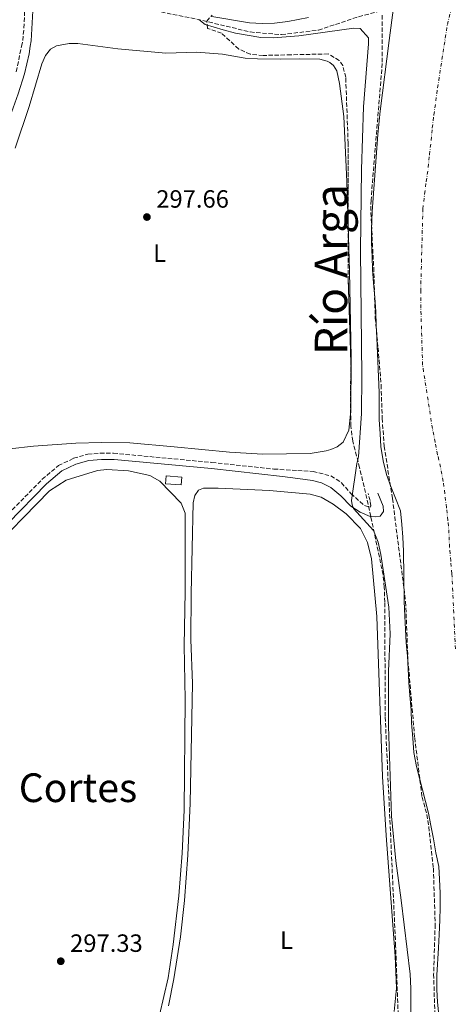
# Model space of a CAD drawing. Units: metres. Extents: x 597669 to 601144, y 4696719 to 4699090.
# Drawn here: x 598695 to 598869, y 4697330 to 4697725 of the extents above; entities that cross this region are included whole.
import ezdxf
from ezdxf.enums import TextEntityAlignment as Align

# ---------------------------------------------------------------- set-up
doc = ezdxf.new("R2010")
doc.units = ezdxf.units.M
doc.header["$MEASUREMENT"] = 0
for name, pattern in [('DGN Style 1', [1.045693, 0.00174, -1.043953]), ('DGN Style 3', [2.435891, 1.739922, -0.695969]), ('DGN Style 4', [2.785615, 1.391938, -0.695969, 0.00174, -0.695969])]:
    doc.linetypes.add(name, pattern=pattern)
for name, color, linetype, lineweight in [('Camino', 7, 'DGN Style 3', 0), ('Cauce permanente', 151, 'Continuous', 13), ('Cauce permanente (área)', 142, 'Continuous', 13), ('Cauce permanente no visto', 142, 'DGN Style 1', 13), ('Cota de punto acotado terreno', 7, 'Continuous', 0), ('Curva de nivel intermedia', 30, 'Continuous', 0), ('Edificio', 1, 'Continuous', 13), ('Eje cauce permanente (área)', 70, 'DGN Style 4', 0), ('Etiqueta de uso rústico', 92, 'Continuous', 0), ('Línea de cambio de uso (parcela vista)', 92, 'Continuous', 0), ('Margen derecho', 7, 'Continuous', 0), ('Punto acotado terreno (símbolo)', 7, 'Continuous', 0), ('Texto de Cauce (área) grande (ARGA)', 142, 'Continuous', 0), ('Texto de Área (paraje) menor', 7, 'Continuous', 0), ('Vaguada', 142, 'DGN Style 3', 13), ('Zona arbolada', 92, 'DGN Style 3', 0)]:
    doc.layers.add(name, color=color, linetype=linetype, lineweight=lineweight)
doc.styles.add('Style-Arial', font='arial.ttf')

# ---------------------------------------------------------------- blocks, each defined once
blk = doc.blocks.new('5PATER')
at = {"layer": 'Cauce permanente no visto', "linetype": 'Continuous', "lineweight": 0}
h = blk.add_hatch(color=51, dxfattribs=at)
edge = h.paths.add_edge_path()
edge.add_ellipse((0, 0), major_axis=(-0.11, -0.111), ratio=0.999422, start_angle=0, end_angle=360)

msp = doc.modelspace()

# ---------------------------------------------------------------- linework, layer by layer
at = {"layer": 'Camino', "color": 7, "linetype": 'DGN Style 3', "lineweight": 0}
for points in [[(598693.51, 4697703.88, 299.44), (598695.59, 4697714.02, 298.81), (598696.09, 4697716.44, 298.66), (598696.59, 4697721.41, 298.45), (598696.95, 4697730.84, 297.96)], [(598654.96, 4697499.68, 300.09), (598657.39, 4697499.75, 299.6), (598667.56, 4697506.09, 298.78), (598671.48, 4697508.91, 298.2), (598675.43, 4697511.97, 298.12), (598688.5, 4697524.72, 297.96), (598703.88, 4697540.51, 298.12), (598710.42, 4697545.96, 297.96), (598716.5, 4697548.92, 297.96), (598722.22, 4697550.52, 297.79), (598727.2, 4697550.94, 297.64), (598732.54, 4697550.94, 297.63), (598772.04, 4697547.23, 297.28), (598796.89, 4697544.6, 296.52), (598806.45, 4697544.02, 296.4), (598812.59, 4697543.64, 296.32), (598819.8, 4697541.83, 296.15), (598823.98, 4697539.11, 295.83), (598827.77, 4697534.76, 295.17), (598833.19, 4697529.98, 293.69), (598835.37, 4697529.3, 293.2), (598835.83, 4697529.85, 293.04), (598835.5, 4697531.94, 292.71), (598834.66, 4697534.76, 292.54)]]:
    msp.add_polyline3d(points, dxfattribs=at)
at = {"layer": 'Cauce permanente', "color": 151, "linetype": 'Continuous', "lineweight": 13}
msp.add_polyline3d([(598863.08, 4697325.68, 290.44), (598862.49, 4697330.93, 290.44), (598862.22, 4697335.98, 290.44), (598862.26, 4697341.68, 290.44), (598862.99, 4697352.68, 290.44), (598863.25, 4697357.96, 290.44), (598863.5, 4697363.78, 290.44), (598863.66, 4697368.84, 290.44), (598863.59, 4697374.54, 290.44), (598863.41, 4697380.13, 290.44), (598863.14, 4697385.28, 290.44), (598861.89, 4697390.73, 290.44), (598860.96, 4697396.3, 290.44), (598859.93, 4697401.64, 290.44), (598858.91, 4697406.67, 290.44), (598854.13, 4697425.35, 290.44), (598853.09, 4697431.01, 290.44), (598852.59, 4697436.7, 290.44), (598852.18, 4697442.82, 290.44), (598852.01, 4697447.98, 290.44), (598851.5, 4697453.99, 290.44), (598851.02, 4697459.03, 290.44), (598850.74, 4697464.51, 290.44), (598850.47, 4697469.66, 290.44), (598849.98, 4697474.92, 290.44), (598849.7, 4697480.29, 290.44), (598849.43, 4697485.56, 290.44), (598849.23, 4697491.68, 290.44), (598848.93, 4697511.68, 290.44), (598848.64, 4697517.27, 290.44), (598848.27, 4697522.31, 290.44), (598847.66, 4697527.89, 290.44), (598845.67, 4697532.88, 290.44), (598843.8, 4697537.56, 290.44), (598842.14, 4697542.45, 290.44), (598840.68, 4697547.9, 290.44), (598839.85, 4697553.68, 290.44), (598839.48, 4697558.72, 290.44), (598839.19, 4697564.42, 290.44), (598839.13, 4697569.79, 290.44), (598839.17, 4697575.28, 290.44), (598838.16, 4697597.2, 290.44), (598838, 4697602.25, 290.44), (598837.83, 4697607.63, 290.44), (598837.43, 4697613.32, 290.44), (598836.81, 4697619.32, 290.44), (598836.43, 4697624.58, 290.44), (598836.27, 4697629.74, 290.44), (598836.09, 4697635.44, 290.44), (598836.03, 4697640.49, 290.44), (598836.34, 4697647.82, 290.44), (598838.59, 4697678.66, 290.44), (598839.48, 4697688.05, 290.44), (598843.13, 4697716.37, 290.44), (598844.84, 4697729.64, 290.44)], dxfattribs=at)
at = {"layer": 'Cauce permanente (área)', "color": 142, "linetype": 'Continuous', "lineweight": 13, "elevation": 290.44, "flags": 128}
msp.add_lwpolyline([(598844.84, 4697729.64), (598843.13, 4697716.37), (598839.48, 4697688.05), (598838.59, 4697678.66), (598836.34, 4697647.82), (598836.03, 4697640.49), (598836.09, 4697635.44), (598836.27, 4697629.74), (598836.43, 4697624.58), (598836.81, 4697619.32), (598837.43, 4697613.32), (598837.83, 4697607.63), (598838, 4697602.25), (598838.16, 4697597.2), (598839.17, 4697575.28), (598839.13, 4697569.79), (598839.19, 4697564.42), (598839.48, 4697558.72), (598839.85, 4697553.68), (598840.68, 4697547.9), (598842.14, 4697542.45), (598843.8, 4697537.56), (598845.67, 4697532.88), (598847.66, 4697527.89), (598848.27, 4697522.31), (598848.64, 4697517.27), (598848.93, 4697511.68), (598849.23, 4697491.68), (598849.43, 4697485.56), (598849.7, 4697480.29), (598849.98, 4697474.92), (598850.47, 4697469.66), (598850.74, 4697464.51), (598851.02, 4697459.03), (598851.5, 4697453.99), (598852.01, 4697447.98), (598852.18, 4697442.82), (598852.59, 4697436.7), (598853.09, 4697431.01), (598854.13, 4697425.35), (598858.91, 4697406.67), (598859.93, 4697401.64), (598860.96, 4697396.3), (598861.89, 4697390.73), (598863.14, 4697385.28), (598863.41, 4697380.13), (598863.59, 4697374.54), (598863.66, 4697368.84), (598863.5, 4697363.78), (598863.25, 4697357.96), (598862.99, 4697352.68), (598862.26, 4697341.68), (598862.22, 4697335.98), (598862.49, 4697330.93), (598863.08, 4697325.68)], dxfattribs=at)
at = {"layer": 'Curva de nivel intermedia', "color": 30, "linetype": 'Continuous', "lineweight": 0, "elevation": 295, "flags": 128}
for points in [[(598810.79, 4697725.62), (598802.47, 4697723.99), (598797.19, 4697723.33), (598792.19, 4697723.18), (598787.12, 4697723.53), (598771.99, 4697726.08)], [(598766.8, 4697724.77), (598769.29, 4697722.88), (598776.56, 4697720.7), (598781.46, 4697719.39), (598791.65, 4697717.61), (598796.73, 4697717.52), (598806.89, 4697718.24), (598828.96, 4697721.29), (598831.53, 4697721.18), (598834.91, 4697717.45), (598834.86, 4697715.13), (598832.89, 4697689.79), (598832.05, 4697664.66), (598831.68, 4697632.24), (598832.19, 4697581.85), (598832.02, 4697566.85), (598830.84, 4697549.53), (598830.17, 4697546.82), (598828.04, 4697531.94), (598828.25, 4697530.28), (598828.78, 4697528.79), (598836.91, 4697519.96), (598838.77, 4697515.32), (598839.87, 4697510.4), (598842.97, 4697489.28), (598843.6, 4697478.58), (598842.94, 4697463.6), (598842.82, 4697441.51), (598844.13, 4697405.44), (598845.78, 4697387.52), (598848, 4697371.73), (598851.54, 4697342.1), (598851.91, 4697336.29), (598851.87, 4697320.69)]]:
    msp.add_lwpolyline(points, dxfattribs=at)
at = {"layer": 'Edificio', "color": 1, "linetype": 'Continuous', "lineweight": 13, "elevation": 300.42, "flags": 128}
msp.add_lwpolyline([(598759.91, 4697541.37), (598759.67, 4697538.26), (598753.42, 4697538.73), (598753.65, 4697541.85), (598759.91, 4697541.37)], close=True, dxfattribs=at)
at = {"layer": 'Edificio', "color": 51, "linetype": 'Continuous', "lineweight": 13, "elevation": 300.42, "flags": 128}
msp.add_lwpolyline([(598759.67, 4697538.26), (598753.42, 4697538.73), (598753.65, 4697541.85), (598759.91, 4697541.37), (598759.67, 4697538.26)], dxfattribs=at)
at = {"layer": 'Eje cauce permanente (área)', "color": 70, "linetype": 'DGN Style 4', "lineweight": 0}
msp.add_polyline3d([(598869.74, 4697472.48, 290.44), (598868.36, 4697502.61, 290.44), (598867.88, 4697507.76, 290.44), (598867.38, 4697513.18, 290.44), (598867.15, 4697518.88, 290.44), (598866.72, 4697524.03, 290.44), (598866.13, 4697529.12, 290.44), (598865.52, 4697534.69, 290.44), (598864.83, 4697539.67, 290.44), (598863.73, 4697545.4, 290.44), (598862.6, 4697550.36, 290.44), (598861.59, 4697555.33, 290.44), (598860.5, 4697560.84, 290.44), (598856.57, 4697586.27, 290.44), (598855.85, 4697609.16, 290.44), (598855.8, 4697615.89, 290.44), (598856.69, 4697648.94, 290.44), (598857.37, 4697654.83, 290.44), (598858.02, 4697659.85, 290.44), (598858.86, 4697665.53, 290.44), (598859.34, 4697670.65, 290.44), (598859.97, 4697676.38, 290.44), (598860.46, 4697681.39, 290.44), (598861.1, 4697686.58, 290.44), (598861.89, 4697692.2, 290.44), (598862.59, 4697697.44, 290.44), (598866.52, 4697722.85, 290.44), (598871.64, 4697743.77, 290.44)], dxfattribs=at)
at = {"layer": 'Línea de cambio de uso (parcela vista)', "color": 92, "linetype": 'Continuous', "lineweight": 0}
for points in [[(598693.05, 4697673.27, 297.8), (598698.74, 4697689.94, 297.63), (598703.72, 4697707, 297.63), (598705.27, 4697710.39, 297.63), (598707.28, 4697712.89, 297.63), (598709.65, 4697714.26, 297.47), (598714.67, 4697715.14, 297.47), (598718.16, 4697715.21, 297.47), (598734.21, 4697713.1, 297.47), (598753.53, 4697711.38, 297.3), (598765.78, 4697711.71, 297.14), (598776.25, 4697710.9, 297.14), (598785.34, 4697709.34, 297.3), (598790.35, 4697709.04, 297.47), (598799.71, 4697708.89, 297.47), (598807.07, 4697709.1, 297.63), (598815.37, 4697708.86, 297.96), (598818.24, 4697708.16, 297.8), (598819.39, 4697707.61, 297.63), (598820.78, 4697706.42, 297.63), (598822.1, 4697704.21, 297.63), (598823.24, 4697699.2, 297.47), (598824.9, 4697685.92, 297.63), (598826.22, 4697659.82, 297.47), (598826.71, 4697642.42, 297.55)], [(598826.71, 4697642.42, 297.55), (598827.24, 4697623.88, 297.63), (598827.84, 4697589.26, 297.63), (598827.81, 4697567.59, 297.63), (598827.69, 4697566.59, 297.61)], [(598827.69, 4697566.59, 297.61), (598826.95, 4697560.13, 297.47), (598824.64, 4697555.42, 297.63), (598822.29, 4697553.57, 297.47), (598819.69, 4697552.45, 297.47), (598817.83, 4697551.85, 297.47), (598811.42, 4697550.86, 297.47), (598792.44, 4697550.56, 297.8), (598779.07, 4697551.42, 297.63), (598756.89, 4697553.47, 297.3), (598739.14, 4697555.1, 297.8), (598727.68, 4697555.22, 297.63), (598717.47, 4697554.91, 297.47), (598700.41, 4697553.76, 297.47), (598690.87, 4697552.66, 297.63)], [(598680.82, 4697509.44, 297.08), (598706.87, 4697535.87, 296.91), (598713.49, 4697540.2, 296.91), (598726.1, 4697544.04, 296.91), (598729.8, 4697544.38, 296.91), (598738.58, 4697543.95, 296.91), (598747.15, 4697542.05, 296.91), (598751.16, 4697539.72, 296.91), (598759.7, 4697530.88, 296.91), (598761.29, 4697526.85, 296.65), (598761.23, 4697495.44, 296.81), (598760.88, 4697473.8, 296.65), (598761.23, 4697452.19, 296.65), (598760.94, 4697407.86, 296.48), (598760.05, 4697390.62, 296.48), (598758.73, 4697373.52, 296.65), (598756.53, 4697353.97, 296.65), (598754.48, 4697340.56, 296.65), (598749.21, 4697318.21, 296.65)], [(598754.62, 4697329.41, 295.64), (598756.7, 4697340.24, 295.64), (598759.38, 4697357.11, 295.8), (598760.95, 4697371.64, 295.64), (598762.29, 4697389.76, 295.64), (598763.32, 4697410.61, 295.64), (598764.23, 4697458.62, 295.64), (598763.54, 4697476.24, 295.47), (598763.68, 4697494.74, 295.47), (598764.53, 4697531.08, 295.8), (598765.18, 4697533.95, 295.8), (598766.61, 4697536.1, 295.64), (598768.67, 4697536.98, 295.64), (598774.59, 4697536.98, 295.64), (598795.07, 4697535.94, 295.64), (598811.41, 4697534.59, 295.8), (598815.81, 4697533.39, 295.8), (598820.63, 4697530.52, 295.8), (598825.87, 4697526.6, 295.64), (598831.59, 4697520.81, 295.64), (598834.51, 4697515.2, 295.64), (598836.06, 4697508.63, 295.47), (598838.19, 4697485.52, 295.47), (598840.54, 4697421.3, 295.64), (598841.99, 4697397.63, 295.47), (598845.51, 4697349.27, 295.64), (598846.07, 4697336.43, 295.47), (598845.18, 4697327.09, 295.47)]]:
    msp.add_polyline3d(points, dxfattribs=at)
at = {"layer": 'Margen derecho', "color": 7, "linetype": 'Continuous', "lineweight": 0}
for points in [[(598654.96, 4697499.68, 300.09), (598656.46, 4697509.51, 300.09), (598657.06, 4697519.04, 300.09), (598657.05, 4697528.28, 300.09), (598655.95, 4697546.94, 300.52), (598655.73, 4697556.7, 300.67), (598656.62, 4697566.59, 300.83), (598659.85, 4697585.66, 301.08), (598663.72, 4697602.65, 301.52), (598668.53, 4697623.3, 301.57), (598670.98, 4697633.05, 301.58), (598673.83, 4697642.64, 301.57), (598679.55, 4697658.02, 301.25), (598690.88, 4697685.67, 300.14), (598694.3, 4697695.01, 299.76), (598696.79, 4697703.04, 299.44), (598698.64, 4697711.04, 298.95), (598699.13, 4697714.08, 298.77), (598699.48, 4697716.24, 298.64), (598700.33, 4697730.73, 297.96)], [(598690.26, 4697522.97, 297.96), (598705.57, 4697538.69, 298.12), (598711.78, 4697543.86, 297.96), (598717.38, 4697546.59, 297.96), (598722.66, 4697548.07, 297.79), (598727.64, 4697548.46, 297.63), (598732.81, 4697548.43, 297.63), (598771.79, 4697544.76, 297.28), (598800.33, 4697541.65, 296.46), (598806.5, 4697540.81, 296.39), (598812.44, 4697540, 296.32), (598815.97, 4697539.09, 296.32), (598819.79, 4697537.22, 295.99), (598823.77, 4697533.85, 295.66), (598827.83, 4697529.78, 295.01), (598831.46, 4697527.31, 294.18), (598835.49, 4697525.56, 293.2), (598837.81, 4697525.47, 293.2), (598839.53, 4697525.68, 292.87), (598840.92, 4697527.61, 292.87), (598840.79, 4697529.76, 292.87), (598838.59, 4697534.96, 292.71)]]:
    msp.add_polyline3d(points, dxfattribs=at)
at = {"layer": 'Vaguada', "color": 142, "linetype": 'DGN Style 3', "lineweight": 13}
msp.add_polyline3d([(598739.98, 4697730.18, 296.38), (598744.45, 4697729.27, 296.33), (598765.94, 4697724.98, 295.05), (598787.4, 4697719.82, 293.87), (598799.99, 4697718.76, 293.35), (598814.75, 4697720.55, 292.56), (598830.9, 4697725.95, 291.87), (598844.84, 4697729.64, 290.44)], dxfattribs=at)
at = {"layer": 'Zona arbolada', "color": 92, "linetype": 'DGN Style 3', "lineweight": 0, "elevation": 300.58, "flags": 128}
msp.add_lwpolyline([(598827.69, 4697566.59), (598827.57, 4697571.79), (598827.81, 4697586.82), (598826.73, 4697620.19), (598826.71, 4697642.42)], dxfattribs=at)
at = {"layer": 'Zona arbolada', "color": 92, "linetype": 'DGN Style 3', "lineweight": 0}
for points in [[(598847.23, 4697313.56, 300.58), (598845.75, 4697353.38, 299.92), (598841.56, 4697445.35, 299.92), (598841.4, 4697491.18, 299.92), (598841.21, 4697497.2, 299.27), (598840.72, 4697502.17, 299.27), (598835.79, 4697525.64, 299.27), (598831.31, 4697545.09, 300.57), (598828.52, 4697555.82, 300.58), (598827.81, 4697561.8, 300.58), (598827.57, 4697571.79, 300.58), (598827.81, 4697586.82, 300.58), (598826.73, 4697620.19, 300.58), (598826.69, 4697675.2, 300.58), (598825.72, 4697701.56, 300.58), (598824.56, 4697706.33, 300.58), (598823.14, 4697708.36, 300.58), (598818.72, 4697711.03, 300.58), (598803.76, 4697710.68, 300.58), (598792.52, 4697710.41, 300.58), (598787.4, 4697710.91, 300.58), (598782.76, 4697712.99, 300.58), (598775.88, 4697719.35, 300.58), (598770.24, 4697721.26, 300.44), (598769.95, 4697724.16, 300.3), (598772.17, 4697726.63, 300.16)], [(598826.71, 4697642.42, 300.58), (598826.69, 4697675.2, 300.58), (598825.72, 4697701.56, 300.58), (598824.56, 4697706.33, 300.58), (598823.14, 4697708.36, 300.58), (598818.72, 4697711.03, 300.58), (598803.76, 4697710.68, 300.58), (598792.52, 4697710.41, 300.58), (598787.4, 4697710.91, 300.58), (598782.76, 4697712.99, 300.58), (598775.88, 4697719.35, 300.58), (598770.24, 4697721.26, 300.44), (598769.95, 4697724.16, 300.3), (598772.17, 4697726.63, 300.16)], [(598840.35, 4697726.52, 299.61), (598840.39, 4697707.19, 299.92), (598835.88, 4697652.39, 299.27), (598835.79, 4697647.39, 299.27), (598836.94, 4697625.47, 299.27), (598837.59, 4697605.1, 299.27), (598838.68, 4697593.26, 299.17), (598839.91, 4697578.32, 298.61), (598840.36, 4697564.95, 298.61), (598841.14, 4697553.79, 298.61), (598844.48, 4697532.76, 298.61), (598849.76, 4697491.4, 298.61), (598850.69, 4697467.97, 298.61), (598853.39, 4697436.84, 298.61), (598856.35, 4697413.11, 298.61), (598858.29, 4697406.07, 298.61), (598859.08, 4697401.13, 298.61), (598860.89, 4697384.59, 298.61), (598861.62, 4697362.06, 298.61), (598861, 4697342.08, 297.97), (598861.74, 4697317.31, 297.95)], [(598840.35, 4697726.52, 299.61), (598840.39, 4697707.19, 299.92), (598835.88, 4697652.39, 299.27), (598835.79, 4697647.39, 299.27), (598836.94, 4697625.47, 299.27), (598837.59, 4697605.1, 299.27), (598838.68, 4697593.26, 299.17), (598839.91, 4697578.32, 298.61), (598840.36, 4697564.95, 298.61), (598841.14, 4697553.79, 298.61), (598844.48, 4697532.76, 298.61), (598849.76, 4697491.4, 298.61), (598850.69, 4697467.97, 298.61), (598853.39, 4697436.84, 298.61), (598856.35, 4697413.11, 298.61), (598858.29, 4697406.07, 298.61), (598859.08, 4697401.13, 298.61), (598860.89, 4697384.59, 298.61), (598861.62, 4697362.06, 298.61), (598861, 4697342.08, 297.97), (598861.74, 4697317.31, 297.95)], [(598846.66, 4697226.75, 299.92), (598845.72, 4697231.81, 299.92), (598845.14, 4697236.77, 299.92), (598845.63, 4697249.91, 299.92), (598848.07, 4697275.6, 299.97), (598848.37, 4697290.6, 300.41), (598847.23, 4697313.56, 300.58), (598845.75, 4697353.38, 299.92), (598841.56, 4697445.35, 299.92), (598841.4, 4697491.18, 299.92), (598841.21, 4697497.2, 299.27), (598840.72, 4697502.17, 299.27), (598835.79, 4697525.64, 299.27), (598831.31, 4697545.09, 300.57), (598828.52, 4697555.82, 300.58), (598827.81, 4697561.8, 300.58), (598827.69, 4697566.59, 300.58)]]:
    msp.add_polyline3d(points, dxfattribs=at)

# ---------------------------------------------------------------- block references
at = {"layer": 'Punto acotado terreno (símbolo)', "color": 7, "linetype": 'Continuous', "lineweight": 0, "xscale": 10, "yscale": 10, "zscale": 10}
for p in [(598745.93, 4697645.63, 297.66), (598711.36, 4697347.28, 297.33)]:
    msp.add_blockref('5PATER', p, dxfattribs=at)

# ---------------------------------------------------------------- texts
at = {"layer": 'Cota de punto acotado terreno', "color": 7, "linetype": 'Continuous', "lineweight": 0, "style": 'Style-Arial'}
for s, p in [('297.66', (598749.68, 4697649.38, 297.66)), ('297.33', (598715.11, 4697351.03, 297.33))]:
    msp.add_text(s, height=7, dxfattribs=at).set_placement(p)
at = {"layer": 'Etiqueta de uso rústico', "color": 92, "linetype": 'Continuous', "lineweight": 0, "style": 'Style-Arial'}
for p in [(598751.04, 4697631.16, 297.63), (598801.92, 4697355.72, 295.7)]:
    msp.add_text('L', height=7, dxfattribs=at).set_placement(p, align=Align.MIDDLE_CENTER)
at = {"layer": 'Texto de Cauce (área) grande (ARGA)', "color": 142, "linetype": 'Continuous', "lineweight": 0, "style": 'Style-Arial'}
msp.add_text('Río Arga', height=13, rotation=89.9838, dxfattribs=at).set_placement((598826.3, 4697590.32, 297.63))
at = {"layer": 'Texto de Área (paraje) menor', "color": 7, "linetype": 'Continuous', "lineweight": 0, "style": 'Style-Arial'}
msp.add_text('Cortes', height=11.5, dxfattribs=at).set_placement((598718.28, 4697416.84, 296.83), align=Align.MIDDLE_CENTER)

doc.saveas('drawing.dxf')
